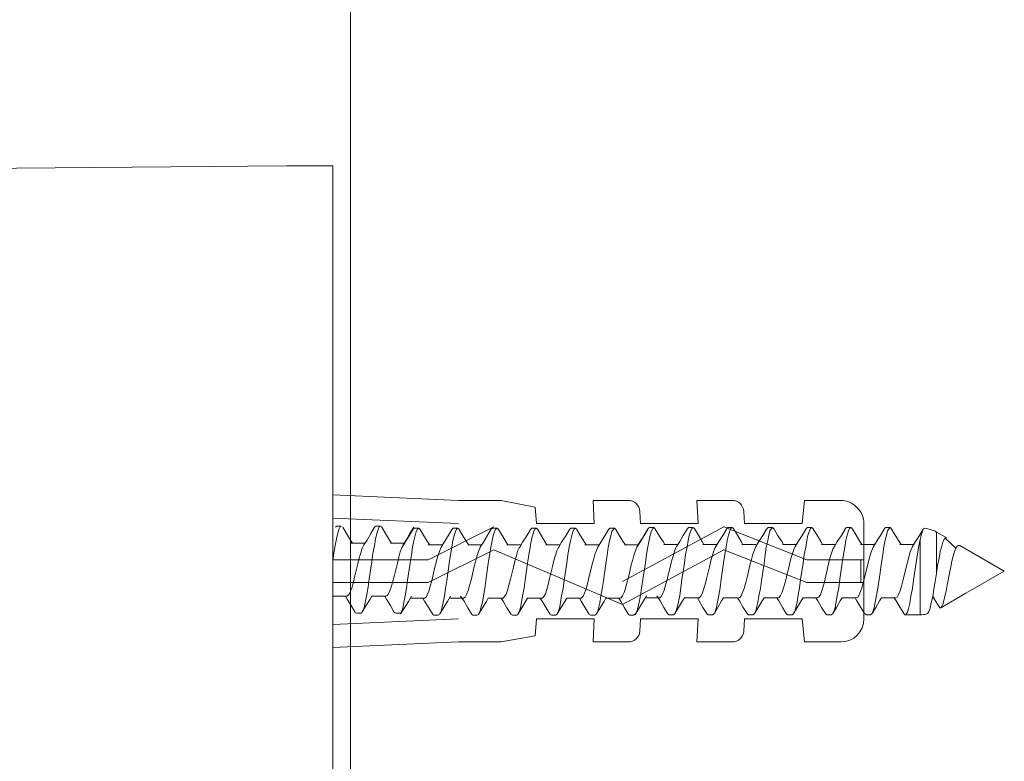
# Model space of a CAD drawing. Units: inches. Extents: x 855 to 2231, y 150 to 1630.
# Drawn here: x 1891 to 1912, y 1019 to 1034 of the extents above; entities that cross this region are included whole.
import ezdxf

# ---------------------------------------------------------------- set-up
doc = ezdxf.new("R2010")
doc.units = ezdxf.units.IN
doc.header["$MEASUREMENT"] = 0
doc.layers.add('Phu kien', color=250, linetype='Continuous', lineweight=18)

msp = doc.modelspace()

# ---------------------------------------------------------------- linework, layer by layer
at = {"lineweight": 9}
msp.add_lwpolyline([(1898.276, 834.26), (1898.276, 1211.119)], dxfattribs=at)
at = {"lineweight": 20}
for points in [[(1878.536, 1030.715), (1896.947, 1030.875)], [(1896.947, 1030.875), (1897.91, 1030.875)], [(1897.91, 1030.875), (1897.91, 1006.547)]]:
    msp.add_lwpolyline(points, dxfattribs=at)
at = {"layer": 'Phu kien', "lineweight": 20}
for points in [[(1900.518, 1023.94), (1897.91, 1024.055)], [(1900.518, 1023.94), (1901.405, 1023.94)], [(1901.405, 1023.94), (1902.109, 1023.803)], [(1903.309, 1023.94), (1904.041, 1023.94)], [(1903.332, 1023.459), (1903.309, 1023.94)], [(1905.487, 1023.459), (1905.464, 1023.94)], [(1905.464, 1023.94), (1906.198, 1023.94)], [(1907.644, 1023.459), (1907.697, 1023.94)], [(1907.697, 1023.94), (1908.447, 1023.94)], [(1902.109, 1023.803), (1902.137, 1023.459)], [(1904.278, 1023.711), (1904.294, 1023.459)], [(1906.435, 1023.711), (1906.451, 1023.459)], [(1900.518, 1023.459), (1897.91, 1023.574)], [(1898.085, 1023.406), (1898.064, 1023.39), (1898.032, 1023.337), (1898.011, 1023.26), (1897.986, 1023.146), (1897.958, 1023.008), (1897.933, 1022.855), (1897.91, 1022.679)], [(1897.965, 1023.382), (1897.972, 1023.39), (1897.995, 1023.406)], [(1897.995, 1023.406), (1898.085, 1023.406)], [(1898.897, 1023.406), (1898.874, 1023.39), (1898.85, 1023.337), (1898.821, 1023.252), (1898.797, 1023.138), (1898.775, 1023.001), (1898.743, 1022.84), (1898.72, 1022.664), (1898.667, 1022.312)], [(1898.775, 1023.382), (1898.782, 1023.39), (1898.805, 1023.406)], [(1898.805, 1023.406), (1898.897, 1023.406)], [(1898.927, 1023.382), (1898.927, 1023.39), (1898.897, 1023.406)], [(1902.137, 1023.459), (1903.332, 1023.459)], [(1904.294, 1023.459), (1905.487, 1023.459)], [(1906.451, 1023.459), (1907.644, 1023.459)], [(1908.928, 1023.459), (1908.928, 1022.473)], [(1898.117, 1023.382), (1898.193, 1023.252), (1898.278, 1023.115)], [(1898.552, 1023.016), (1898.621, 1023.115), (1898.697, 1023.252), (1898.775, 1023.382)], [(1898.927, 1023.382), (1899.004, 1023.252), (1899.088, 1023.115)], [(1899.349, 1022.97), (1899.409, 1023.077), (1899.494, 1023.207), (1899.57, 1023.337)], [(1899.37, 1023.016), (1899.432, 1023.115), (1899.508, 1023.252), (1899.593, 1023.382)], [(1899.692, 1023.367), (1899.669, 1023.344), (1899.639, 1023.298), (1899.616, 1023.215), (1899.593, 1023.1), (1899.561, 1022.97), (1899.54, 1022.81), (1899.517, 1022.641)], [(1899.57, 1023.337), (1899.579, 1023.344), (1899.6, 1023.367)], [(1899.6, 1023.367), (1899.692, 1023.367)], [(1899.724, 1023.337), (1899.715, 1023.344), (1899.692, 1023.367)], [(1899.724, 1023.337), (1899.798, 1023.207), (1899.883, 1023.077)], [(1899.89, 1022.71), (1901.253, 1023.39)], [(1900.159, 1022.97), (1900.219, 1023.077), (1900.304, 1023.207), (1900.38, 1023.337)], [(1900.502, 1023.367), (1900.479, 1023.344), (1900.456, 1023.298), (1900.426, 1023.215), (1900.403, 1023.107), (1900.38, 1022.97), (1900.35, 1022.81), (1900.325, 1022.633), (1900.272, 1022.282)], [(1900.38, 1023.337), (1900.389, 1023.344), (1900.41, 1023.367)], [(1900.41, 1023.367), (1900.502, 1023.367)], [(1900.534, 1023.337), (1900.525, 1023.352), (1900.502, 1023.367)], [(1900.534, 1023.337), (1900.608, 1023.207), (1900.693, 1023.077)], [(1900.969, 1022.97), (1901.037, 1023.077), (1901.115, 1023.207), (1901.191, 1023.337)], [(1901.313, 1023.367), (1901.29, 1023.344), (1901.267, 1023.298), (1901.237, 1023.207), (1901.214, 1023.1), (1901.191, 1022.962), (1901.161, 1022.802), (1901.136, 1022.633), (1901.083, 1022.282)], [(1901.191, 1023.337), (1901.198, 1023.344), (1901.228, 1023.367)], [(1901.228, 1023.367), (1901.313, 1023.367)], [(1901.345, 1023.337), (1901.345, 1023.344), (1901.313, 1023.367)], [(1901.345, 1023.337), (1901.428, 1023.207), (1901.504, 1023.077)], [(1901.787, 1022.97), (1901.847, 1023.077), (1901.932, 1023.207), (1902.008, 1023.337)], [(1902.13, 1023.367), (1902.1, 1023.344), (1902.077, 1023.298), (1902.056, 1023.207), (1902.024, 1023.1), (1902.001, 1022.962), (1901.978, 1022.81), (1901.946, 1022.641)], [(1902.008, 1023.337), (1902.017, 1023.344), (1902.038, 1023.367)], [(1902.038, 1023.367), (1902.13, 1023.367)], [(1902.162, 1023.337), (1902.155, 1023.344), (1902.13, 1023.367)], [(1902.162, 1023.337), (1902.238, 1023.207), (1902.314, 1023.077)], [(1902.597, 1022.97), (1902.657, 1023.077), (1902.742, 1023.207), (1902.82, 1023.337)], [(1902.941, 1023.367), (1902.919, 1023.344), (1902.887, 1023.298), (1902.866, 1023.215), (1902.841, 1023.1), (1902.811, 1022.97), (1902.788, 1022.81), (1902.765, 1022.641)], [(1902.82, 1023.337), (1902.827, 1023.344), (1902.849, 1023.367)], [(1902.849, 1023.367), (1902.941, 1023.367)], [(1902.972, 1023.337), (1902.965, 1023.344), (1902.941, 1023.367)], [(1902.972, 1023.337), (1903.049, 1023.207), (1903.132, 1023.077)], [(1903.408, 1022.97), (1903.468, 1023.077), (1903.553, 1023.207), (1903.631, 1023.337)], [(1903.751, 1023.367), (1903.73, 1023.344), (1903.698, 1023.298), (1903.675, 1023.207), (1903.652, 1023.1), (1903.622, 1022.962), (1903.599, 1022.802), (1903.576, 1022.626), (1903.523, 1022.274)], [(1903.631, 1023.337), (1903.638, 1023.344), (1903.661, 1023.367)], [(1903.661, 1023.367), (1903.751, 1023.367)], [(1903.783, 1023.337), (1903.776, 1023.344), (1903.751, 1023.367)], [(1903.783, 1023.337), (1903.859, 1023.207), (1903.942, 1023.077)], [(1903.921, 1022.259), (1906.023, 1023.39)], [(1904.218, 1022.97), (1904.287, 1023.077), (1904.363, 1023.207), (1904.441, 1023.337)], [(1904.225, 1022.985), (1904.287, 1023.085), (1904.37, 1023.215), (1904.448, 1023.344)], [(1904.57, 1023.375), (1904.547, 1023.359), (1904.524, 1023.306), (1904.494, 1023.222), (1904.471, 1023.115), (1904.448, 1022.977), (1904.416, 1022.817), (1904.395, 1022.649), (1904.342, 1022.297)], [(1904.448, 1023.344), (1904.455, 1023.359), (1904.478, 1023.375)], [(1904.478, 1023.375), (1904.57, 1023.375)], [(1904.6, 1023.344), (1904.593, 1023.359), (1904.57, 1023.375)], [(1904.6, 1023.344), (1904.676, 1023.222), (1904.761, 1023.085)], [(1905.043, 1022.985), (1905.106, 1023.085), (1905.181, 1023.215), (1905.259, 1023.344)], [(1905.381, 1023.375), (1905.358, 1023.359), (1905.335, 1023.306), (1905.305, 1023.222), (1905.28, 1023.107), (1905.259, 1022.97), (1905.227, 1022.817), (1905.205, 1022.641), (1905.151, 1022.297)], [(1905.259, 1023.344), (1905.266, 1023.359), (1905.296, 1023.375)], [(1905.296, 1023.375), (1905.381, 1023.375)], [(1905.418, 1023.344), (1905.411, 1023.359), (1905.381, 1023.375)], [(1905.418, 1023.344), (1905.496, 1023.222), (1905.572, 1023.085)], [(1905.855, 1022.985), (1905.917, 1023.085), (1906, 1023.215), (1906.076, 1023.344)], [(1906.198, 1023.375), (1906.168, 1023.359), (1906.145, 1023.306), (1906.122, 1023.222), (1906.09, 1023.107), (1906.069, 1022.97), (1906.044, 1022.817), (1906.016, 1022.649)], [(1906.023, 1023.39), (1907.743, 1022.71)], [(1906.076, 1023.344), (1906.083, 1023.359), (1906.106, 1023.375)], [(1906.106, 1023.375), (1906.198, 1023.375)], [(1906.228, 1023.344), (1906.221, 1023.359), (1906.198, 1023.375)], [(1906.228, 1023.344), (1906.306, 1023.222), (1906.382, 1023.085)], [(1906.688, 1022.985), (1906.748, 1023.085), (1906.833, 1023.215), (1906.909, 1023.344)], [(1907.032, 1023.375), (1907.01, 1023.359), (1906.978, 1023.306), (1906.955, 1023.222), (1906.932, 1023.107), (1906.901, 1022.97), (1906.879, 1022.81), (1906.856, 1022.633), (1906.801, 1022.282)], [(1906.909, 1023.344), (1906.918, 1023.359), (1906.94, 1023.375)], [(1906.94, 1023.375), (1907.032, 1023.375)], [(1907.063, 1023.344), (1907.055, 1023.359), (1907.032, 1023.375)], [(1907.063, 1023.344), (1907.138, 1023.222), (1907.223, 1023.085)], [(1907.499, 1022.985), (1907.566, 1023.085), (1907.644, 1023.215), (1907.72, 1023.344)], [(1907.842, 1023.375), (1907.821, 1023.359), (1907.796, 1023.306), (1907.766, 1023.222), (1907.743, 1023.107), (1907.72, 1022.97), (1907.69, 1022.817), (1907.667, 1022.641), (1907.612, 1022.297)], [(1907.72, 1023.344), (1907.729, 1023.359), (1907.759, 1023.375)], [(1907.759, 1023.375), (1907.842, 1023.375)], [(1907.874, 1023.344), (1907.874, 1023.359), (1907.842, 1023.375)], [(1907.874, 1023.344), (1907.957, 1023.222), (1908.033, 1023.085)], [(1908.316, 1022.985), (1908.376, 1023.085), (1908.461, 1023.215), (1908.539, 1023.344)], [(1908.659, 1023.375), (1908.631, 1023.359), (1908.606, 1023.306), (1908.583, 1023.222), (1908.553, 1023.107), (1908.53, 1022.97), (1908.507, 1022.817), (1908.477, 1022.649)], [(1908.539, 1023.344), (1908.539, 1023.359), (1908.567, 1023.375)], [(1908.567, 1023.375), (1908.659, 1023.375)], [(1908.691, 1023.344), (1908.684, 1023.359), (1908.659, 1023.375)], [(1908.691, 1023.344), (1908.767, 1023.222), (1908.843, 1023.085)], [(1909.127, 1022.985), (1909.187, 1023.085), (1909.272, 1023.215), (1909.349, 1023.344)], [(1909.47, 1023.375), (1909.449, 1023.359), (1909.417, 1023.306), (1909.395, 1023.222), (1909.371, 1023.115), (1909.341, 1022.977), (1909.318, 1022.817), (1909.296, 1022.649)], [(1909.349, 1023.344), (1909.357, 1023.359), (1909.378, 1023.375)], [(1909.378, 1023.375), (1909.47, 1023.375)], [(1909.502, 1023.344), (1909.495, 1023.359), (1909.47, 1023.375)], [(1909.502, 1023.344), (1909.578, 1023.222), (1909.661, 1023.085)], [(1909.937, 1022.985), (1909.997, 1023.085), (1910.082, 1023.215), (1910.16, 1023.344)], [(1910.098, 1023.13), (1910.114, 1023.215), (1910.135, 1023.283), (1910.151, 1023.329), (1910.16, 1023.344)], [(1910.16, 1023.344), (1910.167, 1023.359), (1910.188, 1023.367)], [(1910.434, 1023.283), (1910.434, 1022.427)], [(1910.434, 1023.283), (1910.634, 1023.168)], [(1898.278, 1023.115), (1898.315, 1023.054)], [(1898.294, 1023.054), (1898.584, 1023.054)], [(1898.368, 1022.374), (1898.432, 1022.626), (1898.46, 1022.748), (1898.492, 1022.855), (1898.522, 1022.947), (1898.552, 1023.016)], [(1899.088, 1023.115), (1899.126, 1023.054)], [(1899.104, 1023.054), (1899.395, 1023.054)], [(1899.25, 1022.641), (1899.278, 1022.763), (1899.31, 1022.871), (1899.342, 1022.955), (1899.37, 1023.016)], [(1899.883, 1023.077), (1899.922, 1023.016)], [(1899.89, 1023.016), (1900.189, 1023.016)], [(1900.693, 1023.077), (1900.732, 1023.016)], [(1900.709, 1023.016), (1900.999, 1023.016)], [(1901.504, 1023.077), (1901.543, 1023.016)], [(1901.52, 1023.016), (1901.81, 1023.016)], [(1902.314, 1023.077), (1902.353, 1023.016)], [(1902.33, 1023.016), (1902.62, 1023.016)], [(1903.132, 1023.077), (1903.171, 1023.016)], [(1903.139, 1023.016), (1903.431, 1023.016)], [(1903.942, 1023.077), (1903.981, 1023.016)], [(1903.958, 1023.016), (1904.25, 1023.016)], [(1904.761, 1023.085), (1904.798, 1023.024)], [(1904.777, 1023.024), (1905.067, 1023.024)], [(1905.572, 1023.085), (1905.609, 1023.024)], [(1905.588, 1023.024), (1905.878, 1023.024)], [(1906.382, 1023.085), (1906.419, 1023.024)], [(1906.398, 1023.024), (1906.688, 1023.024)], [(1907.223, 1023.085), (1907.262, 1023.024)], [(1907.237, 1023.024), (1907.529, 1023.024)], [(1908.033, 1023.085), (1908.072, 1023.024)], [(1908.049, 1023.024), (1908.339, 1023.024)], [(1908.843, 1023.085), (1908.882, 1023.024)], [(1908.859, 1023.024), (1909.15, 1023.024)], [(1909.661, 1023.085), (1909.7, 1023.024)], [(1909.67, 1023.024), (1909.96, 1023.024)], [(1910.098, 1023.13), (1910.068, 1022.993), (1910.043, 1022.832), (1910.015, 1022.656), (1909.96, 1022.289)], [(1910.098, 1023.13), (1910.098, 1021.57)], [(1910.434, 1022.427), (1910.457, 1022.588), (1910.489, 1022.741), (1910.51, 1022.878), (1910.542, 1022.993), (1910.563, 1023.077), (1910.595, 1023.138), (1910.616, 1023.16), (1910.634, 1023.168)], [(1910.832, 1022.947), (1910.616, 1023.16)], [(1910.634, 1023.168), (1910.641, 1023.16)], [(1910.854, 1022.977), (1910.862, 1022.993), (1910.885, 1023.008), (1910.915, 1023.008)], [(1910.915, 1023.008), (1911.841, 1022.473)], [(1899.807, 1021.914), (1899.814, 1021.914), (1899.844, 1021.937), (1899.869, 1021.983), (1899.899, 1022.059), (1899.929, 1022.159), (1899.961, 1022.274), (1899.989, 1022.397), (1900.021, 1022.527), (1900.053, 1022.656), (1900.081, 1022.771), (1900.113, 1022.863), (1900.143, 1022.939), (1900.159, 1022.97)], [(1899.89, 1022.236), (1901.253, 1022.916)], [(1900.617, 1021.914), (1900.624, 1021.914), (1900.654, 1021.937), (1900.686, 1021.991), (1900.716, 1022.075), (1900.746, 1022.174), (1900.778, 1022.289), (1900.808, 1022.412), (1900.838, 1022.542), (1900.87, 1022.664), (1900.9, 1022.779), (1900.93, 1022.878), (1900.962, 1022.947), (1900.969, 1022.97)], [(1901.253, 1022.916), (1903.921, 1021.784)], [(1901.596, 1022.305), (1901.656, 1022.557), (1901.688, 1022.679), (1901.718, 1022.794), (1901.741, 1022.886), (1901.773, 1022.955), (1901.787, 1022.97)], [(1902.406, 1022.32), (1902.466, 1022.572), (1902.498, 1022.695), (1902.528, 1022.802), (1902.558, 1022.893), (1902.59, 1022.962), (1902.597, 1022.97)], [(1903.224, 1022.335), (1903.286, 1022.588), (1903.316, 1022.71), (1903.348, 1022.817), (1903.378, 1022.901), (1903.408, 1022.97)], [(1903.921, 1021.784), (1906.023, 1022.916)], [(1904.103, 1022.603), (1904.133, 1022.718), (1904.165, 1022.824), (1904.195, 1022.916), (1904.218, 1022.97)], [(1904.685, 1021.922), (1904.692, 1021.922), (1904.724, 1021.945), (1904.752, 1021.998), (1904.784, 1022.082), (1904.814, 1022.182), (1904.844, 1022.297), (1904.876, 1022.427), (1904.906, 1022.55), (1904.936, 1022.679), (1904.968, 1022.786), (1904.998, 1022.886), (1905.029, 1022.955), (1905.043, 1022.985)], [(1905.664, 1022.312), (1905.726, 1022.564), (1905.754, 1022.687), (1905.786, 1022.802), (1905.816, 1022.893), (1905.839, 1022.962), (1905.855, 1022.985)], [(1906.023, 1022.916), (1907.743, 1022.236)], [(1906.504, 1022.343), (1906.564, 1022.596), (1906.596, 1022.718), (1906.626, 1022.824), (1906.656, 1022.916), (1906.688, 1022.985)], [(1907.384, 1022.611), (1907.414, 1022.733), (1907.446, 1022.84), (1907.476, 1022.924), (1907.499, 1022.985)], [(1908.194, 1022.626), (1908.224, 1022.741), (1908.256, 1022.847), (1908.286, 1022.932), (1908.316, 1022.985)], [(1908.767, 1021.922), (1908.804, 1021.937), (1908.829, 1021.983), (1908.859, 1022.052), (1908.889, 1022.151), (1908.921, 1022.259), (1908.951, 1022.389), (1908.981, 1022.511), (1909.013, 1022.641), (1909.042, 1022.756), (1909.073, 1022.855), (1909.104, 1022.939), (1909.127, 1022.985)], [(1909.585, 1021.922), (1909.585, 1021.922), (1909.615, 1021.937), (1909.647, 1021.991), (1909.677, 1022.067), (1909.707, 1022.159), (1909.739, 1022.274), (1909.769, 1022.404), (1909.799, 1022.527), (1909.831, 1022.656), (1909.861, 1022.771), (1909.891, 1022.871), (1909.923, 1022.947), (1909.937, 1022.985)], [(1910.701, 1022.435), (1910.733, 1022.564), (1910.754, 1022.679), (1910.777, 1022.786), (1910.808, 1022.878), (1910.832, 1022.947), (1910.854, 1022.977)], [(1897.91, 1022.71), (1899.89, 1022.71)], [(1899.188, 1022.389), (1899.25, 1022.641)], [(1899.517, 1022.641), (1899.462, 1022.289), (1899.441, 1022.121), (1899.409, 1021.96), (1899.386, 1021.822), (1899.363, 1021.708), (1899.333, 1021.631), (1899.317, 1021.586)], [(1901.946, 1022.641), (1901.902, 1022.289), (1901.879, 1022.121), (1901.847, 1021.96), (1901.826, 1021.83), (1901.801, 1021.716), (1901.773, 1021.631), (1901.755, 1021.586)], [(1902.765, 1022.641), (1902.712, 1022.289), (1902.689, 1022.113), (1902.657, 1021.96), (1902.636, 1021.822), (1902.611, 1021.708), (1902.583, 1021.631), (1902.567, 1021.586)], [(1904.041, 1022.343), (1904.103, 1022.603)], [(1906.016, 1022.649), (1905.97, 1022.305), (1905.945, 1022.128), (1905.917, 1021.975), (1905.892, 1021.838), (1905.871, 1021.723), (1905.839, 1021.639), (1905.825, 1021.593)], [(1907.322, 1022.358), (1907.384, 1022.611)], [(1907.743, 1022.71), (1908.928, 1022.71)], [(1907.957, 1021.922), (1907.987, 1021.937), (1908.019, 1021.975), (1908.049, 1022.044), (1908.079, 1022.136), (1908.111, 1022.251), (1908.141, 1022.374), (1908.194, 1022.626)], [(1908.477, 1022.649), (1908.429, 1022.305), (1908.408, 1022.128), (1908.376, 1021.967), (1908.355, 1021.838), (1908.33, 1021.723), (1908.302, 1021.639), (1908.286, 1021.593)], [(1908.866, 1022.71), (1908.866, 1022.236)], [(1909.296, 1022.649), (1909.242, 1022.297), (1909.219, 1022.121), (1909.187, 1021.967), (1909.165, 1021.83), (1909.142, 1021.716), (1909.112, 1021.639), (1909.096, 1021.593)], [(1899.012, 1021.952), (1899.034, 1021.96), (1899.065, 1022.006), (1899.096, 1022.067), (1899.126, 1022.159), (1899.158, 1022.266), (1899.188, 1022.389)], [(1908.928, 1021.486), (1908.928, 1022.473)], [(1910.234, 1021.586), (1910.25, 1021.593), (1910.273, 1021.631), (1910.305, 1021.708), (1910.326, 1021.815), (1910.358, 1021.945), (1910.379, 1022.098), (1910.404, 1022.259), (1910.434, 1022.427)], [(1910.526, 1021.716), (1910.542, 1021.739), (1910.563, 1021.784), (1910.588, 1021.861), (1910.609, 1021.952), (1910.634, 1022.059), (1910.655, 1022.182), (1910.701, 1022.435)], [(1911.045, 1022.014), (1911.841, 1022.473)], [(1897.91, 1022.236), (1899.89, 1022.236)], [(1898.202, 1021.952), (1898.216, 1021.96), (1898.248, 1021.998), (1898.278, 1022.059), (1898.308, 1022.144), (1898.338, 1022.251), (1898.368, 1022.374)], [(1898.667, 1022.312), (1898.644, 1022.151), (1898.614, 1021.991), (1898.591, 1021.861), (1898.568, 1021.746), (1898.545, 1021.67), (1898.522, 1021.631)], [(1900.272, 1022.282), (1900.251, 1022.113), (1900.226, 1021.952), (1900.196, 1021.822), (1900.173, 1021.708), (1900.152, 1021.624), (1900.127, 1021.586)], [(1901.083, 1022.282), (1901.061, 1022.113), (1901.037, 1021.96), (1901.015, 1021.83), (1900.984, 1021.716), (1900.962, 1021.631), (1900.938, 1021.586)], [(1901.428, 1021.914), (1901.444, 1021.914), (1901.474, 1021.945), (1901.504, 1021.998), (1901.536, 1022.082), (1901.564, 1022.182), (1901.596, 1022.305)], [(1902.238, 1021.914), (1902.261, 1021.914), (1902.291, 1021.945), (1902.321, 1022.006), (1902.353, 1022.09), (1902.376, 1022.197), (1902.406, 1022.32)], [(1903.057, 1021.914), (1903.072, 1021.922), (1903.102, 1021.952), (1903.132, 1022.014), (1903.164, 1022.105), (1903.194, 1022.213), (1903.224, 1022.335)], [(1903.523, 1022.274), (1903.5, 1022.105), (1903.468, 1021.952), (1903.447, 1021.815), (1903.422, 1021.708), (1903.401, 1021.624), (1903.378, 1021.586)], [(1903.868, 1021.914), (1903.889, 1021.922), (1903.921, 1021.96), (1903.951, 1022.029), (1903.981, 1022.113), (1904.013, 1022.228), (1904.041, 1022.343)], [(1904.342, 1022.297), (1904.317, 1022.121), (1904.294, 1021.967), (1904.264, 1021.83), (1904.241, 1021.716), (1904.218, 1021.639), (1904.195, 1021.593)], [(1905.151, 1022.297), (1905.128, 1022.128), (1905.106, 1021.967), (1905.082, 1021.838), (1905.052, 1021.723), (1905.029, 1021.639), (1905.006, 1021.593)], [(1905.496, 1021.922), (1905.51, 1021.922), (1905.542, 1021.952), (1905.572, 1022.006), (1905.602, 1022.09), (1905.634, 1022.197), (1905.664, 1022.312)], [(1906.336, 1021.922), (1906.352, 1021.93), (1906.382, 1021.96), (1906.412, 1022.029), (1906.444, 1022.113), (1906.474, 1022.22), (1906.504, 1022.343)], [(1906.801, 1022.282), (1906.78, 1022.113), (1906.748, 1021.96), (1906.727, 1021.822), (1906.702, 1021.716), (1906.681, 1021.631), (1906.656, 1021.593)], [(1907.147, 1021.922), (1907.17, 1021.93), (1907.2, 1021.967), (1907.23, 1022.036), (1907.262, 1022.128), (1907.292, 1022.236), (1907.322, 1022.358)], [(1907.612, 1022.297), (1907.591, 1022.128), (1907.566, 1021.975), (1907.545, 1021.838), (1907.513, 1021.723), (1907.492, 1021.639), (1907.467, 1021.593)], [(1907.743, 1022.236), (1908.928, 1022.236)], [(1909.96, 1022.289), (1909.937, 1022.113), (1909.905, 1021.952), (1909.884, 1021.808), (1909.852, 1021.7), (1909.831, 1021.624), (1909.799, 1021.578), (1909.785, 1021.57)], [(1910.526, 1021.716), (1911.045, 1022.014)], [(1898.202, 1021.952), (1897.91, 1021.952)], [(1898.209, 1021.891), (1898.17, 1021.952)], [(1898.368, 1021.631), (1898.294, 1021.761), (1898.209, 1021.891)], [(1898.72, 1021.952), (1898.683, 1021.891), (1898.598, 1021.753), (1898.522, 1021.631)], [(1899.012, 1021.952), (1898.72, 1021.952)], [(1899.027, 1021.891), (1898.988, 1021.952)], [(1899.179, 1021.631), (1899.104, 1021.761), (1899.027, 1021.891)], [(1899.54, 1021.952), (1899.478, 1021.845), (1899.395, 1021.716), (1899.317, 1021.586)], [(1899.807, 1021.914), (1899.517, 1021.914)], [(1899.814, 1021.853), (1899.777, 1021.914)], [(1899.975, 1021.586), (1899.899, 1021.716), (1899.814, 1021.853)], [(1900.35, 1021.952), (1900.288, 1021.845), (1900.205, 1021.716), (1900.127, 1021.586)], [(1900.617, 1021.914), (1900.325, 1021.914)], [(1900.633, 1021.853), (1900.562, 1021.952)], [(1900.785, 1021.586), (1900.709, 1021.716), (1900.633, 1021.853)], [(1901.136, 1021.914), (1901.099, 1021.845), (1901.015, 1021.716), (1900.938, 1021.586)], [(1901.428, 1021.914), (1901.136, 1021.914)], [(1901.444, 1021.853), (1901.405, 1021.914)], [(1901.603, 1021.586), (1901.52, 1021.716), (1901.444, 1021.853)], [(1901.946, 1021.914), (1901.909, 1021.845), (1901.833, 1021.716), (1901.755, 1021.586)], [(1902.238, 1021.914), (1901.946, 1021.914)], [(1902.254, 1021.853), (1902.215, 1021.914)], [(1902.413, 1021.586), (1902.337, 1021.716), (1902.254, 1021.853)], [(1902.765, 1021.914), (1902.721, 1021.845), (1902.643, 1021.716), (1902.567, 1021.586)], [(1903.057, 1021.914), (1902.765, 1021.914)], [(1903.064, 1021.853), (1903.026, 1021.914)], [(1903.224, 1021.586), (1903.148, 1021.716), (1903.064, 1021.853)], [(1903.576, 1021.914), (1903.539, 1021.845), (1903.454, 1021.716), (1903.378, 1021.586)], [(1903.868, 1021.914), (1903.576, 1021.914)], [(1903.882, 1021.853), (1903.843, 1021.914)], [(1904.034, 1021.586), (1903.958, 1021.716), (1903.882, 1021.853)], [(1904.416, 1021.96), (1904.356, 1021.861), (1904.271, 1021.723), (1904.195, 1021.593)], [(1904.685, 1021.922), (1904.395, 1021.922)], [(1904.699, 1021.861), (1904.632, 1021.96)], [(1904.852, 1021.593), (1904.777, 1021.723), (1904.699, 1021.861)], [(1905.205, 1021.922), (1905.167, 1021.861), (1905.082, 1021.723), (1905.006, 1021.593)], [(1905.496, 1021.922), (1905.205, 1021.922)], [(1905.51, 1021.861), (1905.473, 1021.922)], [(1905.671, 1021.593), (1905.588, 1021.723), (1905.51, 1021.861)], [(1906.016, 1021.922), (1905.977, 1021.861), (1905.899, 1021.723), (1905.825, 1021.593)], [(1906.306, 1021.922), (1906.016, 1021.922)], [(1906.345, 1021.861), (1906.306, 1021.922)], [(1906.504, 1021.593), (1906.426, 1021.723), (1906.345, 1021.861)], [(1906.856, 1021.922), (1906.817, 1021.861), (1906.734, 1021.723), (1906.656, 1021.593)], [(1907.147, 1021.922), (1906.856, 1021.922)], [(1907.162, 1021.861), (1907.124, 1021.922)], [(1907.315, 1021.593), (1907.237, 1021.723), (1907.162, 1021.861)], [(1907.667, 1021.922), (1907.628, 1021.861), (1907.545, 1021.723), (1907.467, 1021.593)], [(1907.957, 1021.922), (1907.667, 1021.922)], [(1907.973, 1021.861), (1907.934, 1021.922)], [(1908.132, 1021.593), (1908.049, 1021.723), (1907.973, 1021.861)], [(1908.477, 1021.922), (1908.438, 1021.861), (1908.362, 1021.723), (1908.286, 1021.593)], [(1908.767, 1021.922), (1908.477, 1021.922)], [(1908.783, 1021.861), (1908.744, 1021.922)], [(1908.943, 1021.593), (1908.866, 1021.723), (1908.783, 1021.861)], [(1909.296, 1021.922), (1909.249, 1021.861), (1909.173, 1021.723), (1909.096, 1021.593)], [(1909.585, 1021.922), (1909.296, 1021.922)], [(1909.594, 1021.861), (1909.555, 1021.922)], [(1909.753, 1021.593), (1909.677, 1021.723), (1909.594, 1021.861)], [(1910.388, 1021.937), (1910.351, 1021.937)], [(1910.388, 1021.899), (1910.365, 1021.937)], [(1910.489, 1021.731), (1910.457, 1021.792), (1910.388, 1021.899)], [(1898.368, 1021.631), (1898.377, 1021.617), (1898.4, 1021.601)], [(1898.4, 1021.601), (1898.492, 1021.601)], [(1898.522, 1021.631), (1898.513, 1021.617), (1898.492, 1021.601)], [(1899.179, 1021.631), (1899.188, 1021.617), (1899.218, 1021.601)], [(1899.218, 1021.601), (1899.303, 1021.601)], [(1899.333, 1021.631), (1899.333, 1021.617), (1899.303, 1021.601)], [(1899.975, 1021.586), (1899.982, 1021.578), (1900.005, 1021.563)], [(1900.005, 1021.563), (1900.097, 1021.563)], [(1900.127, 1021.586), (1900.12, 1021.578), (1900.097, 1021.563)], [(1900.785, 1021.586), (1900.792, 1021.578), (1900.815, 1021.563)], [(1900.815, 1021.563), (1900.907, 1021.563)], [(1900.938, 1021.586), (1900.938, 1021.578), (1900.907, 1021.563)], [(1901.603, 1021.586), (1901.603, 1021.578), (1901.635, 1021.563)], [(1901.635, 1021.563), (1901.727, 1021.563)], [(1901.755, 1021.586), (1901.748, 1021.578), (1901.727, 1021.563)], [(1902.413, 1021.586), (1902.42, 1021.578), (1902.445, 1021.563)], [(1902.445, 1021.563), (1902.537, 1021.563)], [(1902.567, 1021.586), (1902.558, 1021.578), (1902.537, 1021.563)], [(1903.224, 1021.586), (1903.231, 1021.578), (1903.256, 1021.563)], [(1903.256, 1021.563), (1903.348, 1021.563)], [(1903.378, 1021.586), (1903.369, 1021.578), (1903.348, 1021.563)], [(1904.034, 1021.586), (1904.041, 1021.578), (1904.066, 1021.563)], [(1904.066, 1021.563), (1904.158, 1021.563)], [(1904.188, 1021.586), (1904.188, 1021.578), (1904.158, 1021.563)], [(1904.195, 1021.593), (1904.188, 1021.586), (1904.165, 1021.57)], [(1904.852, 1021.593), (1904.86, 1021.586), (1904.883, 1021.57)], [(1904.883, 1021.57), (1904.975, 1021.57)], [(1905.006, 1021.593), (1905.006, 1021.586), (1904.975, 1021.57)], [(1905.671, 1021.593), (1905.671, 1021.586), (1905.701, 1021.57)], [(1905.701, 1021.57), (1905.793, 1021.57)], [(1905.825, 1021.593), (1905.816, 1021.586), (1905.793, 1021.57)], [(1906.504, 1021.593), (1906.511, 1021.586), (1906.536, 1021.57)], [(1906.536, 1021.57), (1906.626, 1021.57)], [(1906.656, 1021.593), (1906.649, 1021.586), (1906.626, 1021.57)], [(1907.315, 1021.593), (1907.322, 1021.586), (1907.346, 1021.57)], [(1907.346, 1021.57), (1907.437, 1021.57)], [(1907.467, 1021.593), (1907.467, 1021.586), (1907.437, 1021.57)], [(1908.132, 1021.593), (1908.132, 1021.586), (1908.164, 1021.57)], [(1908.164, 1021.57), (1908.247, 1021.57)], [(1908.286, 1021.593), (1908.277, 1021.586), (1908.247, 1021.57)], [(1908.943, 1021.593), (1908.951, 1021.586), (1908.974, 1021.57)], [(1908.974, 1021.57), (1909.066, 1021.57)], [(1909.096, 1021.593), (1909.088, 1021.586), (1909.066, 1021.57)], [(1909.785, 1021.57), (1909.776, 1021.57), (1909.753, 1021.593)], [(1909.785, 1021.57), (1910.098, 1021.57)], [(1910.489, 1021.731), (1910.503, 1021.716), (1910.526, 1021.716)], [(1900.518, 1021.486), (1897.91, 1021.364)], [(1902.109, 1021.135), (1902.137, 1021.486)], [(1902.137, 1021.486), (1903.332, 1021.486)], [(1903.332, 1021.486), (1903.309, 1021.005)], [(1904.278, 1021.226), (1904.294, 1021.486)], [(1904.294, 1021.486), (1905.487, 1021.486)], [(1905.487, 1021.486), (1905.464, 1021.005)], [(1906.435, 1021.226), (1906.451, 1021.486)], [(1906.451, 1021.486), (1907.644, 1021.486)], [(1907.644, 1021.486), (1907.697, 1021.005)], [(1900.518, 1021.005), (1897.91, 1020.89)], [(1900.518, 1021.005), (1901.405, 1021.005)], [(1901.405, 1021.005), (1902.109, 1021.135)], [(1903.309, 1021.005), (1904.041, 1021.005)], [(1905.464, 1021.005), (1906.198, 1021.005)], [(1907.697, 1021.005), (1908.447, 1021.005)]]:
    msp.add_lwpolyline(points, dxfattribs=at)
for points in [[(1904.278, 1023.711), (1904.271, 1023.841), (1904.165, 1023.94), (1904.041, 1023.94)], [(1906.435, 1023.711), (1906.426, 1023.841), (1906.32, 1023.94), (1906.198, 1023.94)], [(1910.434, 1023.283), (1910.358, 1023.329), (1910.273, 1023.352), (1910.188, 1023.367)], [(1910.098, 1021.57), (1910.144, 1021.57), (1910.188, 1021.57), (1910.234, 1021.586)], [(1908.447, 1021.005), (1908.712, 1021.005), (1908.928, 1021.219), (1908.928, 1021.486)], [(1904.041, 1021.005), (1904.165, 1021.005), (1904.271, 1021.104), (1904.278, 1021.226)], [(1906.198, 1021.005), (1906.32, 1021.005), (1906.426, 1021.104), (1906.435, 1021.226)]]:
    msp.add_open_spline(points, degree=3, dxfattribs=at)
msp.add_open_spline([(1908.928, 1023.459), (1908.928, 1023.589), (1908.875, 1023.711), (1908.783, 1023.795), (1908.698, 1023.887), (1908.576, 1023.94), (1908.447, 1023.94)], degree=3, knots=[0, 0, 0, 0, 1, 1, 1, 2, 2, 2, 2], dxfattribs=at)

doc.saveas('drawing.dxf')
